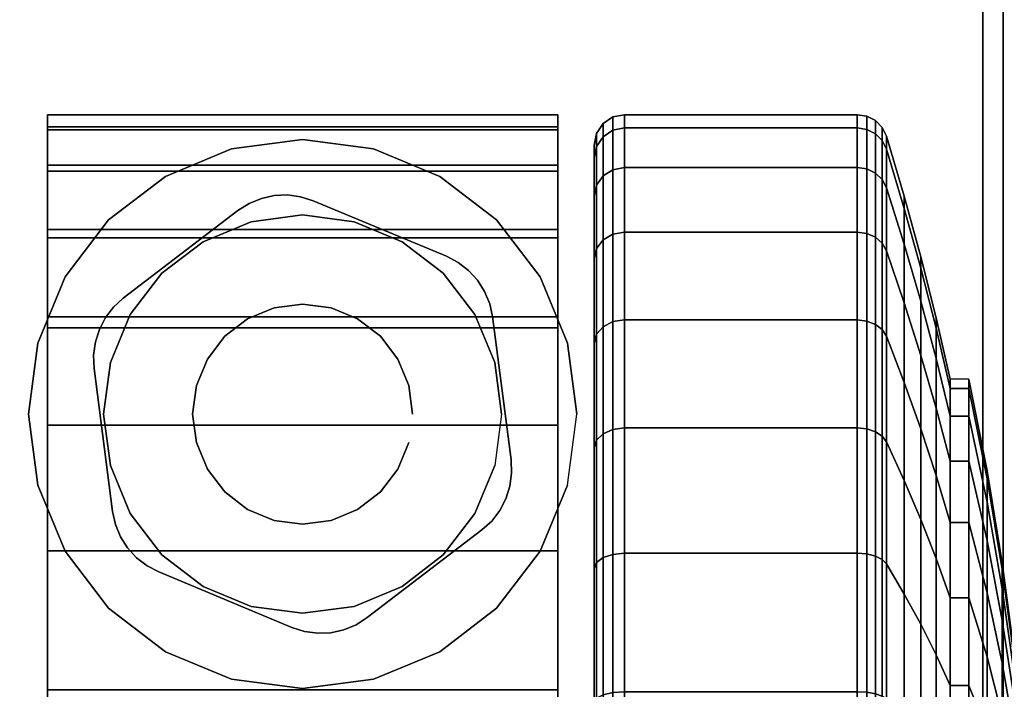
# Model space of a CAD drawing. Units: inches. Extents: x -0.2 to 54, y -24 to 0.
# Drawn here: x 6.5 to 8.2, y -2.2 to -1.1 of the extents above; entities that cross this region are included whole.
import ezdxf

# ---------------------------------------------------------------- set-up
doc = ezdxf.new("R2010")
doc.units = ezdxf.units.IN
doc.header["$MEASUREMENT"] = 0
for name, color, linetype in [('A-FURN-3-TABLE-LEG-CASTER-HARDWARE', 253, 'Continuous'), ('A-FURN-3-TABLE-LEG-CASTER-TREAD', 251, 'Continuous'), ('A-FURN-3-TABLE-LEG-CASTER-TRIM', 253, 'Continuous'), ('A-FURN-3-TABLE-LEG-FOOT', 253, 'Continuous'), ('A-FURN-3-TABLE-SURFACE-BOTTOM', 255, 'Continuous'), ('A-FURN-3-TABLE-SURFACE-TOP-HPL-TFL', 255, 'Continuous')]:
    doc.layers.add(name, color=color, linetype=linetype)

msp = doc.modelspace()

# ---------------------------------------------------------------- linework, layer by layer
at = {"layer": 'A-FURN-3-TABLE-LEG-CASTER-HARDWARE', "color": 0}
msp.add_line((7.0696, -1.5829, 3.195), (7.0696, -1.5829, 3.945), dxfattribs=at)
msp.add_line((7.0696, -1.5829, 3.195), (7.0696, -1.5829, 3.945), dxfattribs=at)
at = {"layer": 'A-FURN-3-TABLE-LEG-CASTER-HARDWARE'}
for points, invisible_edges in [([(6.6588, -1.6314, 3.195), (6.6559, -1.653, 3.195), (6.9967, -1.3925, 3.195), (6.9751, -1.3896, 3.195)], 10), ([(7.0175, -1.3991, 3.195), (6.9967, -1.3925, 3.195), (6.6559, -1.653, 3.195), (6.6568, -1.6748, 3.195)], 10), ([(6.9751, -1.3896, 3.195), (6.9534, -1.3905, 3.195), (6.6654, -1.6107, 3.195), (6.6588, -1.6314, 3.195)], 10), ([(6.6754, -1.5913, 3.195), (6.6654, -1.6107, 3.195), (6.9534, -1.3905, 3.195), (6.9321, -1.3952, 3.195)], 10), ([(7.2367, -1.4904, 3.195), (7.0175, -1.3991, 3.195), (6.6568, -1.6748, 3.195), (6.6873, -1.9103, 3.195)], 10), ([(6.9321, -1.3952, 3.195), (6.9119, -1.4035, 3.195), (6.6887, -1.5741, 3.195), (6.6754, -1.5913, 3.195)], 10), ([(6.8935, -1.4152, 3.195), (6.7048, -1.5594, 3.195), (6.6887, -1.5741, 3.195), (6.9119, -1.4035, 3.195)], 4), ([(6.6873, -1.9103, 3.195), (6.692, -1.9316, 3.195), (7.256, -1.5005, 3.195), (7.2367, -1.4904, 3.195)], 10), ([(7.2733, -1.5138, 3.195), (7.256, -1.5005, 3.195), (6.692, -1.9316, 3.195), (6.7003, -1.9517, 3.195)], 10), ([(6.7003, -1.9517, 3.195), (6.712, -1.9701, 3.195), (7.288, -1.5299, 3.195), (7.2733, -1.5138, 3.195)], 10), ([(7.2997, -1.5483, 3.195), (7.288, -1.5299, 3.195), (6.712, -1.9701, 3.195), (6.7267, -1.9862, 3.195)], 10), ([(6.7267, -1.9862, 3.195), (6.744, -1.9995, 3.195), (7.308, -1.5684, 3.195), (7.2997, -1.5483, 3.195)], 10), ([(7.3127, -1.5897, 3.195), (7.308, -1.5684, 3.195), (6.744, -1.9995, 3.195), (6.7633, -2.0096, 3.195)], 10), ([(6.7633, -2.0096, 3.195), (6.9825, -2.1009, 3.195), (7.3432, -1.8252, 3.195), (7.3127, -1.5897, 3.195)], 10), ([(6.9825, -2.1009, 3.195), (7.0033, -2.1075, 3.195), (7.3441, -1.847, 3.195), (7.3432, -1.8252, 3.195)], 10), ([(7.3412, -1.8686, 3.195), (7.3441, -1.847, 3.195), (7.0033, -2.1075, 3.195), (7.0249, -2.1104, 3.195)], 10), ([(7.0249, -2.1104, 3.195), (7.0466, -2.1095, 3.195), (7.3346, -1.8893, 3.195), (7.3412, -1.8686, 3.195)], 10), ([(7.3246, -1.9087, 3.195), (7.3346, -1.8893, 3.195), (7.0466, -2.1095, 3.195), (7.0679, -2.1048, 3.195)], 10), ([(7.0679, -2.1048, 3.195), (7.0881, -2.0965, 3.195), (7.3113, -1.9259, 3.195), (7.3246, -1.9087, 3.195)], 10), ([(7.1065, -2.0848, 3.195), (7.2952, -1.9406, 3.195), (7.3113, -1.9259, 3.195), (7.0881, -2.0965, 3.195)], 4)]:
    msp.add_3dface(points, dxfattribs=dict(at, invisible_edges=invisible_edges))
at = {"layer": 'A-FURN-3-TABLE-LEG-CASTER-TREAD', "invisible_edges": 10}
for points in [[(7.48, -4.0713, 1.2007), (7.48, -4.0925, 1.4425), (7.48, -1.3075, 1.4425), (7.48, -1.3287, 1.2007)], [(7.48, -4.0925, 1.4425), (7.48, -4.0713, 1.6843), (7.48, -1.3287, 1.6843), (7.48, -1.3075, 1.4425)], [(7.48, -4.0085, 0.9662), (7.48, -4.0713, 1.2007), (7.48, -1.3287, 1.2007), (7.48, -1.3915, 0.9662)], [(7.48, -4.0713, 1.6843), (7.48, -4.0085, 1.9188), (7.48, -1.3915, 1.9188), (7.48, -1.3287, 1.6843)], [(7.48, -3.9059, 0.7462), (7.48, -4.0085, 0.9662), (7.48, -1.3915, 0.9662), (7.48, -1.4941, 0.7462)], [(7.48, -4.0085, 1.9188), (7.48, -3.9059, 2.1388), (7.48, -1.4941, 2.1388), (7.48, -1.3915, 1.9188)], [(7.48, -3.7667, 0.5474), (7.48, -3.9059, 0.7462), (7.48, -1.4941, 0.7462), (7.48, -1.6333, 0.5474)], [(7.48, -3.9059, 2.1388), (7.48, -3.7667, 2.3376), (7.48, -1.6333, 2.3376), (7.48, -1.4941, 2.1388)], [(7.48, -3.5951, 0.3758), (7.48, -3.7667, 0.5474), (7.48, -1.6333, 0.5474), (7.48, -1.8049, 0.3758)], [(7.48, -3.7667, 2.3376), (7.48, -3.5951, 2.5092), (7.48, -1.8049, 2.5092), (7.48, -1.6333, 2.3376)], [(7.48, -3.3962, 0.2366), (7.48, -3.5951, 0.3758), (7.48, -1.8049, 0.3758), (7.48, -2.0037, 0.2366)], [(7.48, -3.5951, 2.5092), (7.48, -3.3962, 2.6484), (7.48, -2.0037, 2.6484), (7.48, -1.8049, 2.5092)], [(7.48, -3.1763, 0.134), (7.48, -3.3962, 0.2366), (7.48, -2.0037, 0.2366), (7.48, -2.2237, 0.134)], [(7.48, -3.3962, 2.6484), (7.48, -3.1763, 2.751), (7.48, -2.2237, 2.751), (7.48, -2.0037, 2.6484)]]:
    msp.add_3dface(points, dxfattribs=at)
at = {"layer": 'A-FURN-3-TABLE-LEG-CASTER-TRIM'}
for points, invisible_edges in [([(6.58, -1.2773, 1.6808), (6.58, -1.2576, 1.4286), (6.58, -4.1424, 1.4286), (6.58, -4.1227, 1.6808)], 10), ([(6.58, -1.2576, 1.4286), (6.58, -1.2822, 1.1768), (6.58, -4.1178, 1.1768), (6.58, -4.1424, 1.4286)], 10), ([(7.42, -4.1227, 1.6808), (7.42, -4.1424, 1.4286), (7.42, -1.2576, 1.4286), (7.42, -1.2773, 1.6808)], 10), ([(7.42, -4.1424, 1.4286), (7.42, -4.1178, 1.1768), (7.42, -1.2822, 1.1768), (7.42, -1.2576, 1.4286)], 10), ([(6.58, -1.3408, 1.9257), (6.58, -1.2773, 1.6808), (6.58, -4.1227, 1.6808), (6.58, -4.0592, 1.9257)], 10), ([(7.42, -4.0592, 1.9257), (7.42, -4.1227, 1.6808), (7.42, -1.2773, 1.6808), (7.42, -1.3408, 1.9257)], 10), ([(6.58, -1.2822, 1.1768), (6.58, -1.3504, 0.9332), (6.58, -4.0496, 0.9332), (6.58, -4.1178, 1.1768)], 10), ([(7.42, -4.1178, 1.1768), (7.42, -4.0496, 0.9332), (7.42, -1.3504, 0.9332), (7.42, -1.2822, 1.1768)], 10), ([(7, -1.2985, 3), (6.8831, -1.3139, 3), (6.9152, -1.4337, 3), (7, -1.4225, 3)], 10), ([(7.1169, -1.3139, 3), (7, -1.2985, 3), (7, -1.4225, 3), (7.0848, -1.4337, 3)], 10), ([(6.8831, -1.3139, 3), (6.7742, -1.359, 3), (6.8362, -1.4664, 3), (6.9152, -1.4337, 3)], 10), ([(7.2257, -1.359, 3), (7.1169, -1.3139, 3), (7.0848, -1.4337, 3), (7.1637, -1.4664, 3)], 10), ([(6.58, -1.4462, 2.1557), (6.58, -1.3408, 1.9257), (6.58, -4.0592, 1.9257), (6.58, -3.9538, 2.1557)], 10), ([(7.42, -3.9538, 2.1557), (7.42, -4.0592, 1.9257), (7.42, -1.3408, 1.9257), (7.42, -1.4462, 2.1557)], 10), ([(6.58, -1.3504, 0.9332), (6.58, -1.4601, 0.7053), (6.58, -3.9399, 0.7053), (6.58, -4.0496, 0.9332)], 10), ([(6.7742, -1.359, 3), (6.6807, -1.4307, 3), (6.7684, -1.5184, 3), (6.8362, -1.4664, 3)], 10), ([(7.3193, -1.4307, 3), (7.2257, -1.359, 3), (7.1637, -1.4664, 3), (7.2316, -1.5184, 3)], 10), ([(7.42, -4.0496, 0.9332), (7.42, -3.9399, 0.7053), (7.42, -1.4601, 0.7053), (7.42, -1.3504, 0.9332)], 10), ([(6.6807, -1.4307, 3), (6.609, -1.5242, 3), (6.7164, -1.5862, 3), (6.7684, -1.5184, 3)], 10), ([(7.391, -1.5242, 3), (7.3193, -1.4307, 3), (7.2316, -1.5184, 3), (7.2836, -1.5862, 3)], 10), ([(6.58, -1.59, 2.3638), (6.58, -1.4462, 2.1557), (6.58, -3.9538, 2.1557), (6.58, -3.81, 2.3638)], 10), ([(7.42, -3.81, 2.3638), (7.42, -3.9538, 2.1557), (7.42, -1.4462, 2.1557), (7.42, -1.59, 2.3638)], 10), ([(6.58, -1.4601, 0.7053), (6.58, -1.608, 0.5), (6.58, -3.792, 0.5), (6.58, -3.9399, 0.7053)], 8), ([(7.42, -3.9399, 0.7053), (7.42, -3.792, 0.5), (7.42, -1.608, 0.5), (7.42, -1.4601, 0.7053)], 8), ([(6.609, -1.5242, 3), (6.5639, -1.6331, 3), (6.6837, -1.6652, 3), (6.7164, -1.5862, 3)], 10), ([(7.4361, -1.6331, 3), (7.391, -1.5242, 3), (7.2836, -1.5862, 3), (7.3163, -1.6652, 3)], 10), ([(6.58, -1.7681, 2.5435), (6.58, -1.59, 2.3638), (6.58, -3.81, 2.3638), (6.58, -3.6319, 2.5435)], 10), ([(7.42, -3.6319, 2.5435), (7.42, -3.81, 2.3638), (7.42, -1.59, 2.3638), (7.42, -1.7681, 2.5435)], 10), ([(6.5639, -1.6331, 3), (6.5485, -1.75, 3), (6.6725, -1.75, 3), (6.6837, -1.6652, 3)], 10), ([(7.4515, -1.75, 3), (7.4361, -1.6331, 3), (7.3163, -1.6652, 3), (7.3275, -1.75, 3)], 10), ([(6.5485, -1.75, 3), (6.5639, -1.8669, 3), (6.6837, -1.8348, 3), (6.6725, -1.75, 3)], 10), ([(7.4361, -1.8669, 3), (7.4515, -1.75, 3), (7.3275, -1.75, 3), (7.3163, -1.8348, 3)], 10), ([(6.58, -1.9747, 2.6894), (6.58, -1.7681, 2.5435), (6.58, -3.6319, 2.5435), (6.58, -3.4253, 2.6894)], 10), ([(7.42, -3.4253, 2.6894), (7.42, -3.6319, 2.5435), (7.42, -1.7681, 2.5435), (7.42, -1.9747, 2.6894)], 10), ([(6.5639, -1.8669, 3), (6.609, -1.9757, 3), (6.7164, -1.9137, 3), (6.6837, -1.8348, 3)], 10), ([(7.391, -1.9757, 3), (7.4361, -1.8669, 3), (7.3163, -1.8348, 3), (7.2836, -1.9137, 3)], 10), ([(6.609, -1.9757, 3), (6.6807, -2.0693, 3), (6.7684, -1.9816, 3), (6.7164, -1.9137, 3)], 10), ([(7.3193, -2.0693, 3), (7.391, -1.9757, 3), (7.2836, -1.9137, 3), (7.2316, -1.9816, 3)], 10), ([(6.58, -2.2037, 2.7969), (6.58, -1.9747, 2.6894), (6.58, -3.4253, 2.6894), (6.58, -3.1963, 2.7969)], 10), ([(7.42, -3.1963, 2.7969), (7.42, -3.4253, 2.6894), (7.42, -1.9747, 2.6894), (7.42, -2.2037, 2.7969)], 10), ([(6.6807, -2.0693, 3), (6.7742, -2.141, 3), (6.8362, -2.0336, 3), (6.7684, -1.9816, 3)], 10), ([(7.2257, -2.141, 3), (7.3193, -2.0693, 3), (7.2316, -1.9816, 3), (7.1637, -2.0336, 3)], 10), ([(6.7742, -2.141, 3), (6.8831, -2.1861, 3), (6.9152, -2.0663, 3), (6.8362, -2.0336, 3)], 10), ([(7.1169, -2.1861, 3), (7.2257, -2.141, 3), (7.1637, -2.0336, 3), (7.0848, -2.0663, 3)], 10), ([(6.8831, -2.1861, 3), (7, -2.2015, 3), (7, -2.0775, 3), (6.9152, -2.0663, 3)], 10), ([(7, -2.2015, 3), (7.1169, -2.1861, 3), (7.0848, -2.0663, 3), (7, -2.0775, 3)], 10)]:
    msp.add_3dface(points, dxfattribs=dict(at, invisible_edges=invisible_edges))
msp.add_3dface([(7.42, -3.792, 0.5), (6.58, -3.792, 0.5), (6.58, -1.608, 0.5), (7.42, -1.608, 0.5)], dxfattribs=at)
at = {"layer": 'A-FURN-3-TABLE-SURFACE-BOTTOM', "invisible_edges": 5}
msp.add_3dface([(52, -0.1181, 41.04), (52, -23.8819, 41.04), (2, -23.8819, 41.04), (2, -0.1181, 41.04)], dxfattribs=at)
at = {"layer": 'A-FURN-3-TABLE-SURFACE-TOP-HPL-TFL', "invisible_edges": 10}
msp.add_3dface([(2, -23.8819, 42.04), (52, -23.8819, 42.04), (52, -0.1181, 42.04), (2, -0.1181, 42.04)], dxfattribs=at)

# ---------------------------------------------------------------- meshes
at = {"layer": 'A-FURN-3-TABLE-LEG-CASTER-HARDWARE'}
mesh = msp.add_polymesh((2, 43), dxfattribs=at)
for k, corner in enumerate([(7.0175, -1.3991, 3.04), (6.9967, -1.3925, 3.04), (6.9751, -1.3896, 3.04), (6.9534, -1.3905, 3.04), (6.9321, -1.3952, 3.04), (6.9119, -1.4035, 3.04), (6.8935, -1.4152, 3.04), (6.7048, -1.5594, 3.04), (6.6887, -1.5741, 3.04), (6.6754, -1.5913, 3.04), (6.6654, -1.6107, 3.04), (6.6588, -1.6314, 3.04), (6.6559, -1.653, 3.04), (6.6568, -1.6748, 3.04), (6.6873, -1.9103, 3.04), (6.692, -1.9316, 3.04), (6.7003, -1.9517, 3.04), (6.712, -1.9701, 3.04), (6.7267, -1.9862, 3.04), (6.744, -1.9995, 3.04), (6.7633, -2.0096, 3.04), (6.9825, -2.1009, 3.04), (7.0033, -2.1075, 3.04), (7.0249, -2.1104, 3.04), (7.0466, -2.1095, 3.04), (7.0679, -2.1048, 3.04), (7.0881, -2.0965, 3.04), (7.1065, -2.0848, 3.04), (7.2952, -1.9406, 3.04), (7.3113, -1.9259, 3.04), (7.3246, -1.9087, 3.04), (7.3346, -1.8893, 3.04), (7.3412, -1.8686, 3.04), (7.3441, -1.847, 3.04), (7.3432, -1.8252, 3.04), (7.3127, -1.5897, 3.04), (7.308, -1.5684, 3.04), (7.2997, -1.5483, 3.04), (7.288, -1.5299, 3.04), (7.2733, -1.5138, 3.04), (7.256, -1.5005, 3.04), (7.2367, -1.4904, 3.04), (7.0175, -1.3991, 3.04), (7.0175, -1.3991, 3.195), (6.9967, -1.3925, 3.195), (6.9751, -1.3896, 3.195), (6.9534, -1.3905, 3.195), (6.9321, -1.3952, 3.195), (6.9119, -1.4035, 3.195), (6.8935, -1.4152, 3.195), (6.7048, -1.5594, 3.195), (6.6887, -1.5741, 3.195), (6.6754, -1.5913, 3.195), (6.6654, -1.6107, 3.195), (6.6588, -1.6314, 3.195), (6.6559, -1.653, 3.195), (6.6568, -1.6748, 3.195), (6.6873, -1.9103, 3.195), (6.692, -1.9316, 3.195), (6.7003, -1.9517, 3.195), (6.712, -1.9701, 3.195), (6.7267, -1.9862, 3.195), (6.744, -1.9995, 3.195), (6.7633, -2.0096, 3.195), (6.9825, -2.1009, 3.195), (7.0033, -2.1075, 3.195), (7.0249, -2.1104, 3.195), (7.0466, -2.1095, 3.195), (7.0679, -2.1048, 3.195), (7.0881, -2.0965, 3.195), (7.1065, -2.0848, 3.195), (7.2952, -1.9406, 3.195), (7.3113, -1.9259, 3.195), (7.3246, -1.9087, 3.195), (7.3346, -1.8893, 3.195), (7.3412, -1.8686, 3.195), (7.3441, -1.847, 3.195), (7.3432, -1.8252, 3.195), (7.3127, -1.5897, 3.195), (7.308, -1.5684, 3.195), (7.2997, -1.5483, 3.195), (7.288, -1.5299, 3.195), (7.2733, -1.5138, 3.195), (7.256, -1.5005, 3.195), (7.2367, -1.4904, 3.195), (7.0175, -1.3991, 3.195)]):
    mesh.set_mesh_vertex(divmod(k, 43), corner)
mesh = msp.add_polymesh((2, 24), dxfattribs=dict(at, n_close=True))
for k, corner in enumerate([(7.181, -1.75, 3.195), (7.1748, -1.7032, 3.195), (7.1568, -1.6595, 3.195), (7.128, -1.622, 3.195), (7.0905, -1.5932, 3.195), (7.0468, -1.5752, 3.195), (7, -1.569, 3.195), (6.9532, -1.5752, 3.195), (6.9095, -1.5932, 3.195), (6.872, -1.622, 3.195), (6.8432, -1.6595, 3.195), (6.8252, -1.7032, 3.195), (6.819, -1.75, 3.195), (6.8252, -1.7968, 3.195), (6.8432, -1.8405, 3.195), (6.872, -1.878, 3.195), (6.9095, -1.9068, 3.195), (6.9532, -1.9248, 3.195), (7, -1.931, 3.195), (7.0468, -1.9248, 3.195), (7.0905, -1.9068, 3.195), (7.128, -1.878, 3.195), (7.1568, -1.8405, 3.195), (7.1748, -1.7968, 3.195), (7.181, -1.75, 3.945), (7.1748, -1.7032, 3.945), (7.1568, -1.6595, 3.945), (7.128, -1.622, 3.945), (7.0905, -1.5932, 3.945), (7.0468, -1.5752, 3.945), (7, -1.569, 3.945), (6.9532, -1.5752, 3.945), (6.9095, -1.5932, 3.945), (6.872, -1.622, 3.945), (6.8432, -1.6595, 3.945), (6.8252, -1.7032, 3.945), (6.819, -1.75, 3.945), (6.8252, -1.7968, 3.945), (6.8432, -1.8405, 3.945), (6.872, -1.878, 3.945), (6.9095, -1.9068, 3.945), (6.9532, -1.9248, 3.945), (7, -1.931, 3.945), (7.0468, -1.9248, 3.945), (7.0905, -1.9068, 3.945), (7.128, -1.878, 3.945), (7.1568, -1.8405, 3.945), (7.1748, -1.7968, 3.945)]):
    mesh.set_mesh_vertex(divmod(k, 24), corner)
at = {"layer": 'A-FURN-3-TABLE-LEG-CASTER-TREAD'}
mesh = msp.add_polymesh((9, 6), dxfattribs=at)
for k, corner in enumerate([(7.9133, -1.3445, 0.9491), (7.53, -1.3445, 0.9491), (7.5109, -1.3481, 0.9504), (7.4946, -1.3583, 0.9541), (7.4838, -1.3735, 0.9597), (7.48, -1.3915, 0.9662), (7.9133, -1.2794, 1.192), (7.53, -1.2794, 1.192), (7.5109, -1.2832, 1.1927), (7.4946, -1.2938, 1.1946), (7.4838, -1.3098, 1.1974), (7.48, -1.3287, 1.2007), (7.9133, -1.2575, 1.4425), (7.53, -1.2575, 1.4425), (7.5109, -1.2613, 1.4425), (7.4946, -1.2721, 1.4425), (7.4838, -1.2884, 1.4425), (7.48, -1.3075, 1.4425), (7.9133, -1.2794, 1.693), (7.53, -1.2794, 1.693), (7.5109, -1.2832, 1.6923), (7.4946, -1.2938, 1.6904), (7.4838, -1.3098, 1.6876), (7.48, -1.3287, 1.6843), (7.9133, -1.3445, 1.9359), (7.53, -1.3445, 1.9359), (7.5109, -1.3481, 1.9346), (7.4946, -1.3583, 1.9309), (7.4838, -1.3735, 1.9253), (7.48, -1.3915, 1.9188), (7.9133, -1.4508, 2.1638), (7.53, -1.4508, 2.1638), (7.5109, -1.4541, 2.1618), (7.4946, -1.4634, 2.1564), (7.4838, -1.4775, 2.1483), (7.48, -1.4941, 2.1388), (7.9133, -1.595, 2.3697), (7.53, -1.595, 2.3697), (7.5109, -1.5979, 2.3673), (7.4946, -1.6062, 2.3603), (7.4838, -1.6186, 2.3499), (7.48, -1.6333, 2.3376), (7.9133, -1.7728, 2.5475), (7.53, -1.7728, 2.5475), (7.5109, -1.7752, 2.5446), (7.4946, -1.7822, 2.5363), (7.4838, -1.7926, 2.5239), (7.48, -1.8049, 2.5092), (7.9133, -1.9787, 2.6917), (7.53, -1.9787, 2.6917), (7.5109, -1.9807, 2.6884), (7.4946, -1.9861, 2.6791), (7.4838, -1.9942, 2.665), (7.48, -2.0037, 2.6484)]):
    mesh.set_mesh_vertex(divmod(k, 6), corner)
mesh = msp.add_polymesh((9, 9), dxfattribs=at)
for k, corner in enumerate([(8.0662, -1.7533, 1.0979), (8.0432, -1.6586, 1.0634), (8.018, -1.5643, 1.0292), (7.9906, -1.4707, 0.9951), (7.9611, -1.3776, 0.9612), (7.9541, -1.3642, 0.9563), (7.943, -1.3537, 0.9525), (7.9289, -1.3468, 0.95), (7.9133, -1.3445, 0.9491), (8.0662, -1.7078, 1.2675), (8.0432, -1.6086, 1.25), (8.018, -1.5098, 1.2326), (7.9906, -1.4116, 1.2153), (7.9611, -1.3141, 1.1981), (7.9541, -1.3001, 1.1957), (7.943, -1.289, 1.1937), (7.9289, -1.2819, 1.1924), (7.9133, -1.2794, 1.192), (8.0662, -1.6925, 1.4425), (8.0432, -1.5917, 1.4425), (8.018, -1.4915, 1.4425), (7.9906, -1.3918, 1.4425), (7.9611, -1.2927, 1.4425), (7.9541, -1.2785, 1.4425), (7.943, -1.2672, 1.4425), (7.9289, -1.26, 1.4425), (7.9133, -1.2575, 1.4425), (8.0662, -1.7078, 1.6175), (8.0432, -1.6086, 1.635), (8.018, -1.5098, 1.6524), (7.9906, -1.4116, 1.6697), (7.9611, -1.3141, 1.6869), (7.9541, -1.3001, 1.6893), (7.943, -1.289, 1.6913), (7.9289, -1.2819, 1.6926), (7.9133, -1.2794, 1.693), (8.0662, -1.7533, 1.7871), (8.0432, -1.6586, 1.8216), (8.018, -1.5643, 1.8558), (7.9906, -1.4707, 1.8899), (7.9611, -1.3776, 1.9238), (7.9541, -1.3642, 1.9287), (7.943, -1.3537, 1.9325), (7.9289, -1.3468, 1.935), (7.9133, -1.3445, 1.9359), (8.0662, -1.8275, 1.9463), (8.0432, -1.7402, 1.9966), (8.018, -1.6534, 2.0468), (7.9906, -1.567, 2.0966), (7.9611, -1.4812, 2.1462), (7.9541, -1.469, 2.1532), (7.943, -1.4592, 2.1589), (7.9289, -1.4529, 2.1625), (7.9133, -1.4508, 2.1638), (8.0662, -1.9282, 2.0901), (8.0432, -1.851, 2.1549), (8.018, -1.7742, 2.2193), (7.9906, -1.6978, 2.2834), (7.9611, -1.6219, 2.3471), (7.9541, -1.6111, 2.3562), (7.943, -1.6024, 2.3635), (7.9289, -1.5969, 2.3681), (7.9133, -1.595, 2.3697), (8.0662, -2.0524, 2.2143), (8.0432, -1.9876, 2.2915), (8.018, -1.9232, 2.3683), (7.9906, -1.8591, 2.4447), (7.9611, -1.7954, 2.5206), (7.9541, -1.7863, 2.5314), (7.943, -1.779, 2.5401), (7.9289, -1.7744, 2.5456), (7.9133, -1.7728, 2.5475), (8.0662, -2.1962, 2.315), (8.0432, -2.1459, 2.4023), (8.018, -2.0957, 2.4891), (7.9906, -2.0459, 2.5755), (7.9611, -1.9963, 2.6613), (7.9541, -1.9893, 2.6735), (7.943, -1.9836, 2.6833), (7.9289, -1.98, 2.6896), (7.9133, -1.9787, 2.6917)]):
    mesh.set_mesh_vertex(divmod(k, 9), corner)
mesh = msp.add_polymesh((9, 6), dxfattribs=at)
for k, corner in enumerate([(7.9133, -2.9505, 0.0219), (7.53, -2.9505, 0.0219), (7.5109, -2.9498, 0.0257), (7.4946, -2.9479, 0.0363), (7.4838, -2.9451, 0.0523), (7.48, -2.9418, 0.0712), (7.9133, -2.7), (7.53, -2.7), (7.5109, -2.7, 0.0038), (7.4946, -2.7, 0.0146), (7.4838, -2.7, 0.0309), (7.48, -2.7, 0.05), (7.9133, -2.4495, 0.0219), (7.53, -2.4495, 0.0219), (7.5109, -2.4502, 0.0257), (7.4946, -2.4521, 0.0363), (7.4838, -2.4549, 0.0523), (7.48, -2.4582, 0.0712), (7.9133, -2.2066, 0.087), (7.53, -2.2066, 0.087), (7.5109, -2.2079, 0.0906), (7.4946, -2.2116, 0.1008), (7.4838, -2.2172, 0.116), (7.48, -2.2237, 0.134), (7.9133, -1.9787, 0.1933), (7.53, -1.9787, 0.1933), (7.5109, -1.9807, 0.1966), (7.4946, -1.9861, 0.2059), (7.4838, -1.9942, 0.22), (7.48, -2.0037, 0.2366), (7.9133, -1.7728, 0.3375), (7.53, -1.7728, 0.3375), (7.5109, -1.7752, 0.3404), (7.4946, -1.7822, 0.3487), (7.4838, -1.7926, 0.3611), (7.48, -1.8049, 0.3758), (7.9133, -1.595, 0.5153), (7.53, -1.595, 0.5153), (7.5109, -1.5979, 0.5177), (7.4946, -1.6062, 0.5247), (7.4838, -1.6186, 0.5351), (7.48, -1.6333, 0.5474), (7.9133, -1.4508, 0.7213), (7.53, -1.4508, 0.7213), (7.5109, -1.4541, 0.7232), (7.4946, -1.4634, 0.7286), (7.4838, -1.4775, 0.7367), (7.48, -1.4941, 0.7463), (7.9133, -1.3445, 0.9491), (7.53, -1.3445, 0.9491), (7.5109, -1.3481, 0.9504), (7.4946, -1.3583, 0.9541), (7.4838, -1.3735, 0.9597), (7.48, -1.3915, 0.9662)]):
    mesh.set_mesh_vertex(divmod(k, 6), corner)
mesh = msp.add_polymesh((9, 9), dxfattribs=at)
for k, corner in enumerate([(8.0662, -2.875, 0.4503), (8.0432, -2.8925, 0.3511), (8.018, -2.9099, 0.2523), (7.9906, -2.9272, 0.1541), (7.9611, -2.9444, 0.0566), (7.9541, -2.9468, 0.0426), (7.943, -2.9488, 0.0315), (7.9289, -2.9501, 0.0244), (7.9133, -2.9505, 0.0219), (8.0662, -2.7, 0.435), (8.0432, -2.7, 0.3342), (8.018, -2.7, 0.234), (7.9906, -2.7, 0.1343), (7.9611, -2.7, 0.0352), (7.9541, -2.7, 0.021), (7.943, -2.7, 0.0097), (7.9289, -2.7, 0.0025), (7.9133, -2.7), (8.0662, -2.525, 0.4503), (8.0432, -2.5075, 0.3511), (8.018, -2.4901, 0.2523), (7.9906, -2.4728, 0.1541), (7.9611, -2.4556, 0.0566), (7.9541, -2.4532, 0.0426), (7.943, -2.4512, 0.0315), (7.9289, -2.4499, 0.0244), (7.9133, -2.4495, 0.0219), (8.0662, -2.3554, 0.4958), (8.0432, -2.3209, 0.4011), (8.018, -2.2867, 0.3068), (7.9906, -2.2526, 0.2132), (7.9611, -2.2187, 0.1201), (7.9541, -2.2138, 0.1067), (7.943, -2.21, 0.0962), (7.9289, -2.2075, 0.0893), (7.9133, -2.2066, 0.087), (8.0662, -2.1962, 0.57), (8.0432, -2.1459, 0.4827), (8.018, -2.0957, 0.3959), (7.9906, -2.0459, 0.3095), (7.9611, -1.9963, 0.2237), (7.9541, -1.9893, 0.2115), (7.943, -1.9836, 0.2017), (7.9289, -1.98, 0.1954), (7.9133, -1.9787, 0.1933), (8.0662, -2.0524, 0.6707), (8.0432, -1.9876, 0.5935), (8.018, -1.9232, 0.5167), (7.9906, -1.8591, 0.4403), (7.9611, -1.7954, 0.3644), (7.9541, -1.7863, 0.3536), (7.943, -1.779, 0.3449), (7.9289, -1.7744, 0.3394), (7.9133, -1.7728, 0.3375), (8.0662, -1.9282, 0.7949), (8.0432, -1.851, 0.7301), (8.018, -1.7742, 0.6657), (7.9906, -1.6978, 0.6016), (7.9611, -1.6219, 0.5379), (7.9541, -1.6111, 0.5288), (7.943, -1.6024, 0.5215), (7.9289, -1.5969, 0.5169), (7.9133, -1.595, 0.5153), (8.0662, -1.8275, 0.9388), (8.0432, -1.7402, 0.8884), (8.018, -1.6534, 0.8382), (7.9906, -1.567, 0.7884), (7.9611, -1.4812, 0.7388), (7.9541, -1.469, 0.7318), (7.943, -1.4592, 0.7261), (7.9289, -1.4529, 0.7225), (7.9133, -1.4508, 0.7213), (8.0662, -1.7533, 1.0979), (8.0432, -1.6586, 1.0634), (8.018, -1.5643, 1.0292), (7.9906, -1.4707, 0.9951), (7.9611, -1.3776, 0.9612), (7.9541, -1.3642, 0.9563), (7.943, -1.3537, 0.9525), (7.9289, -1.3468, 0.95), (7.9133, -1.3445, 0.9491)]):
    mesh.set_mesh_vertex(divmod(k, 9), corner)
mesh = msp.add_polymesh((9, 6), dxfattribs=at)
for k, corner in enumerate([(7.9133, -1.9787, 2.6917), (7.53, -1.9787, 2.6917), (7.5109, -1.9807, 2.6884), (7.4946, -1.9861, 2.6791), (7.4838, -1.9942, 2.665), (7.48, -2.0037, 2.6484), (7.9133, -2.2066, 2.798), (7.53, -2.2066, 2.798), (7.5109, -2.2079, 2.7944), (7.4946, -2.2116, 2.7842), (7.4838, -2.2172, 2.769), (7.48, -2.2237, 2.751), (7.9133, -2.4495, 2.8631), (7.53, -2.4495, 2.8631), (7.5109, -2.4502, 2.8593), (7.4946, -2.4521, 2.8487), (7.4838, -2.4549, 2.8327), (7.48, -2.4582, 2.8138), (7.9133, -2.7, 2.885), (7.53, -2.7, 2.885), (7.5109, -2.7, 2.8812), (7.4946, -2.7, 2.8704), (7.4838, -2.7, 2.8541), (7.48, -2.7, 2.835), (7.9133, -2.9505, 2.8631), (7.53, -2.9505, 2.8631), (7.5109, -2.9498, 2.8593), (7.4946, -2.9479, 2.8487), (7.4838, -2.9451, 2.8327), (7.48, -2.9418, 2.8138), (7.9133, -3.1934, 2.798), (7.53, -3.1934, 2.798), (7.5109, -3.1921, 2.7944), (7.4946, -3.1884, 2.7842), (7.4838, -3.1828, 2.769), (7.48, -3.1763, 2.751), (7.9133, -3.4212, 2.6917), (7.53, -3.4212, 2.6917), (7.5109, -3.4193, 2.6884), (7.4946, -3.4139, 2.6791), (7.4838, -3.4058, 2.665), (7.48, -3.3962, 2.6484), (7.9133, -3.6272, 2.5475), (7.53, -3.6272, 2.5475), (7.5109, -3.6248, 2.5446), (7.4946, -3.6178, 2.5363), (7.4838, -3.6074, 2.5239), (7.48, -3.5951, 2.5092), (7.9133, -3.805, 2.3697), (7.53, -3.805, 2.3697), (7.5109, -3.8021, 2.3673), (7.4946, -3.7938, 2.3603), (7.4838, -3.7814, 2.3499), (7.48, -3.7667, 2.3376)]):
    mesh.set_mesh_vertex(divmod(k, 6), corner)
mesh = msp.add_polymesh((9, 9), dxfattribs=at)
for k, corner in enumerate([(8.0662, -2.1962, 2.315), (8.0432, -2.1459, 2.4023), (8.018, -2.0957, 2.4891), (7.9906, -2.0459, 2.5755), (7.9611, -1.9963, 2.6613), (7.9541, -1.9893, 2.6735), (7.943, -1.9836, 2.6833), (7.9289, -1.98, 2.6896), (7.9133, -1.9787, 2.6917), (8.0662, -2.3554, 2.3892), (8.0432, -2.3209, 2.4839), (8.018, -2.2867, 2.5782), (7.9906, -2.2526, 2.6718), (7.9611, -2.2187, 2.7649), (7.9541, -2.2138, 2.7783), (7.943, -2.21, 2.7888), (7.9289, -2.2075, 2.7957), (7.9133, -2.2066, 2.798), (8.0662, -2.525, 2.4347), (8.0432, -2.5075, 2.5339), (8.018, -2.4901, 2.6327), (7.9906, -2.4728, 2.7309), (7.9611, -2.4556, 2.8284), (7.9541, -2.4532, 2.8424), (7.943, -2.4512, 2.8535), (7.9289, -2.4499, 2.8606), (7.9133, -2.4495, 2.8631), (8.0662, -2.7, 2.45), (8.0432, -2.7, 2.5508), (8.018, -2.7, 2.651), (7.9906, -2.7, 2.7507), (7.9611, -2.7, 2.8498), (7.9541, -2.7, 2.864), (7.943, -2.7, 2.8753), (7.9289, -2.7, 2.8825), (7.9133, -2.7, 2.885), (8.0662, -2.875, 2.4347), (8.0432, -2.8925, 2.5339), (8.018, -2.9099, 2.6327), (7.9906, -2.9272, 2.7309), (7.9611, -2.9444, 2.8284), (7.9541, -2.9468, 2.8424), (7.943, -2.9488, 2.8535), (7.9289, -2.9501, 2.8606), (7.9133, -2.9505, 2.8631), (8.0662, -3.0446, 2.3892), (8.0432, -3.0791, 2.4839), (8.018, -3.1133, 2.5782), (7.9906, -3.1474, 2.6718), (7.9611, -3.1813, 2.7649), (7.9541, -3.1862, 2.7783), (7.943, -3.19, 2.7888), (7.9289, -3.1925, 2.7957), (7.9133, -3.1934, 2.798), (8.0662, -3.2037, 2.315), (8.0432, -3.2541, 2.4023), (8.018, -3.3043, 2.4891), (7.9906, -3.3541, 2.5755), (7.9611, -3.4037, 2.6613), (7.9541, -3.4107, 2.6735), (7.943, -3.4164, 2.6833), (7.9289, -3.42, 2.6896), (7.9133, -3.4212, 2.6917), (8.0662, -3.3476, 2.2143), (8.0432, -3.4124, 2.2915), (8.018, -3.4768, 2.3683), (7.9906, -3.5409, 2.4447), (7.9611, -3.6046, 2.5206), (7.9541, -3.6137, 2.5314), (7.943, -3.621, 2.5401), (7.9289, -3.6256, 2.5456), (7.9133, -3.6272, 2.5475), (8.0662, -3.4718, 2.0901), (8.0432, -3.549, 2.1549), (8.018, -3.6258, 2.2193), (7.9906, -3.7022, 2.2834), (7.9611, -3.7781, 2.3471), (7.9541, -3.7889, 2.3562), (7.943, -3.7976, 2.3635), (7.9289, -3.8031, 2.3681), (7.9133, -3.805, 2.3697)]):
    mesh.set_mesh_vertex(divmod(k, 9), corner)
at = {"layer": 'A-FURN-3-TABLE-LEG-CASTER-TRIM'}
mesh = msp.add_polymesh((2, 27), dxfattribs=at)
for k, corner in enumerate([(6.58, -1.608, 0.5), (6.58, -1.4601, 0.7053), (6.58, -1.3504, 0.9332), (6.58, -1.2822, 1.1768), (6.58, -1.2576, 1.4286), (6.58, -1.2773, 1.6808), (6.58, -1.3408, 1.9257), (6.58, -1.4462, 2.1557), (6.58, -1.59, 2.3638), (6.58, -1.7681, 2.5435), (6.58, -1.9747, 2.6894), (6.58, -2.2037, 2.7969), (6.58, -2.448, 2.8628), (6.58, -2.7, 2.885), (6.58, -2.952, 2.8628), (6.58, -3.1963, 2.7969), (6.58, -3.4253, 2.6894), (6.58, -3.6319, 2.5435), (6.58, -3.81, 2.3638), (6.58, -3.9538, 2.1557), (6.58, -4.0592, 1.9257), (6.58, -4.1227, 1.6808), (6.58, -4.1424, 1.4286), (6.58, -4.1178, 1.1768), (6.58, -4.0496, 0.9332), (6.58, -3.9399, 0.7053), (6.58, -3.792, 0.5), (7.42, -1.608, 0.5), (7.42, -1.4601, 0.7053), (7.42, -1.3504, 0.9332), (7.42, -1.2822, 1.1768), (7.42, -1.2576, 1.4286), (7.42, -1.2773, 1.6808), (7.42, -1.3408, 1.9257), (7.42, -1.4462, 2.1557), (7.42, -1.59, 2.3638), (7.42, -1.7681, 2.5435), (7.42, -1.9747, 2.6894), (7.42, -2.2037, 2.7969), (7.42, -2.448, 2.8628), (7.42, -2.7, 2.885), (7.42, -2.952, 2.8628), (7.42, -3.1963, 2.7969), (7.42, -3.4253, 2.6894), (7.42, -3.6319, 2.5435), (7.42, -3.81, 2.3638), (7.42, -3.9538, 2.1557), (7.42, -4.0592, 1.9257), (7.42, -4.1227, 1.6808), (7.42, -4.1424, 1.4286), (7.42, -4.1178, 1.1768), (7.42, -4.0496, 0.9332), (7.42, -3.9399, 0.7053), (7.42, -3.792, 0.5)]):
    mesh.set_mesh_vertex(divmod(k, 27), corner)
mesh = msp.add_polymesh((2, 24), dxfattribs=dict(at, n_close=True))
for k, corner in enumerate([(7.4515, -1.75, 2.5253), (7.4361, -1.6331, 2.4073), (7.391, -1.5242, 2.2687), (7.3193, -1.4307, 2.1221), (7.2257, -1.359, 1.9653), (7.1169, -1.3139, 1.8218), (7, -1.2985, 1.7625), (6.8831, -1.3139, 1.8218), (6.7742, -1.359, 1.9653), (6.6807, -1.4307, 2.1221), (6.609, -1.5242, 2.2687), (6.5639, -1.6331, 2.4073), (6.5485, -1.75, 2.5253), (6.5639, -1.8669, 2.6133), (6.609, -1.9757, 2.6899), (6.6807, -2.0693, 2.7338), (6.7742, -2.141, 2.7675), (6.8831, -2.1861, 2.7887), (7, -2.2015, 2.7959), (7.1169, -2.1861, 2.7887), (7.2257, -2.141, 2.7675), (7.3193, -2.0693, 2.7338), (7.391, -1.9757, 2.6899), (7.4361, -1.8669, 2.6133), (7.4515, -1.75, 3), (7.4361, -1.6331, 3), (7.391, -1.5242, 3), (7.3193, -1.4307, 3), (7.2257, -1.359, 3), (7.1169, -1.3139, 3), (7, -1.2985, 3), (6.8831, -1.3139, 3), (6.7742, -1.359, 3), (6.6807, -1.4307, 3), (6.609, -1.5242, 3), (6.5639, -1.6331, 3), (6.5485, -1.75, 3), (6.5639, -1.8669, 3), (6.609, -1.9757, 3), (6.6807, -2.0693, 3), (6.7742, -2.141, 3), (6.8831, -2.1861, 3), (7, -2.2015, 3), (7.1169, -2.1861, 3), (7.2257, -2.141, 3), (7.3193, -2.0693, 3), (7.391, -1.9757, 3), (7.4361, -1.8669, 3)]):
    mesh.set_mesh_vertex(divmod(k, 24), corner)
mesh = msp.add_polymesh((2, 24), dxfattribs=dict(at, n_close=True))
for k, corner in enumerate([(7.3275, -1.75, 3), (7.3163, -1.6652, 3), (7.2836, -1.5862, 3), (7.2316, -1.5184, 3), (7.1637, -1.4664, 3), (7.0848, -1.4337, 3), (7, -1.4225, 3), (6.9152, -1.4337, 3), (6.8362, -1.4664, 3), (6.7684, -1.5184, 3), (6.7164, -1.5862, 3), (6.6837, -1.6652, 3), (6.6725, -1.75, 3), (6.6837, -1.8348, 3), (6.7164, -1.9137, 3), (6.7684, -1.9816, 3), (6.8362, -2.0336, 3), (6.9152, -2.0663, 3), (7, -2.0775, 3), (7.0848, -2.0663, 3), (7.1637, -2.0336, 3), (7.2316, -1.9816, 3), (7.2836, -1.9137, 3), (7.3163, -1.8348, 3), (7.3275, -1.75, 3.04), (7.3163, -1.6652, 3.04), (7.2836, -1.5862, 3.04), (7.2316, -1.5184, 3.04), (7.1637, -1.4664, 3.04), (7.0848, -1.4337, 3.04), (7, -1.4225, 3.04), (6.9152, -1.4337, 3.04), (6.8362, -1.4664, 3.04), (6.7684, -1.5184, 3.04), (6.7164, -1.5862, 3.04), (6.6837, -1.6652, 3.04), (6.6725, -1.75, 3.04), (6.6837, -1.8348, 3.04), (6.7164, -1.9137, 3.04), (6.7684, -1.9816, 3.04), (6.8362, -2.0336, 3.04), (6.9152, -2.0663, 3.04), (7, -2.0775, 3.04), (7.0848, -2.0663, 3.04), (7.1637, -2.0336, 3.04), (7.2316, -1.9816, 3.04), (7.2836, -1.9137, 3.04), (7.3163, -1.8348, 3.04)]):
    mesh.set_mesh_vertex(divmod(k, 24), corner)
mesh = msp.add_polymesh((2, 36), dxfattribs=dict(at, n_close=True))
for k, corner in enumerate([(8.0662, -1.6925, 1.4425), (8.0662, -1.7078, 1.6175), (8.0662, -1.7533, 1.7871), (8.0662, -1.8275, 1.9462), (8.0662, -1.9282, 2.0901), (8.0662, -2.0524, 2.2143), (8.0662, -2.1962, 2.315), (8.0662, -2.3554, 2.3892), (8.0662, -2.525, 2.4347), (8.0662, -2.7, 2.45), (8.0662, -2.875, 2.4347), (8.0662, -3.0446, 2.3892), (8.0662, -3.2037, 2.315), (8.0662, -3.3476, 2.2143), (8.0662, -3.4718, 2.0901), (8.0662, -3.5725, 1.9462), (8.0662, -3.6467, 1.7871), (8.0662, -3.6922, 1.6175), (8.0662, -3.7075, 1.4425), (8.0662, -3.6922, 1.2675), (8.0662, -3.6467, 1.0979), (8.0662, -3.5725, 0.9388), (8.0662, -3.4718, 0.7949), (8.0662, -3.3476, 0.6707), (8.0662, -3.2037, 0.57), (8.0662, -3.0446, 0.4958), (8.0662, -2.875, 0.4503), (8.0662, -2.7, 0.435), (8.0662, -2.525, 0.4503), (8.0662, -2.3554, 0.4958), (8.0662, -2.1962, 0.57), (8.0662, -2.0524, 0.6707), (8.0662, -1.9282, 0.7949), (8.0662, -1.8275, 0.9388), (8.0662, -1.7533, 1.0979), (8.0662, -1.7078, 1.2675), (8.0969, -1.6925, 1.4425), (8.0969, -1.7078, 1.6175), (8.0969, -1.7533, 1.7871), (8.0969, -1.8275, 1.9462), (8.0969, -1.9282, 2.0901), (8.0969, -2.0524, 2.2143), (8.0969, -2.1962, 2.315), (8.0969, -2.3554, 2.3892), (8.0969, -2.525, 2.4347), (8.0969, -2.7, 2.45), (8.0969, -2.875, 2.4347), (8.0969, -3.0446, 2.3892), (8.0969, -3.2037, 2.315), (8.0969, -3.3476, 2.2143), (8.0969, -3.4718, 2.0901), (8.0969, -3.5725, 1.9462), (8.0969, -3.6467, 1.7871), (8.0969, -3.6922, 1.6175), (8.0969, -3.7075, 1.4425), (8.0969, -3.6922, 1.2675), (8.0969, -3.6467, 1.0979), (8.0969, -3.5725, 0.9388), (8.0969, -3.4718, 0.7949), (8.0969, -3.3476, 0.6707), (8.0969, -3.2037, 0.57), (8.0969, -3.0446, 0.4958), (8.0969, -2.875, 0.4503), (8.0969, -2.7, 0.435), (8.0969, -2.525, 0.4503), (8.0969, -2.3554, 0.4958), (8.0969, -2.1962, 0.57), (8.0969, -2.0524, 0.6707), (8.0969, -1.9282, 0.7949), (8.0969, -1.8275, 0.9388), (8.0969, -1.7533, 1.0979), (8.0969, -1.7078, 1.2675)]):
    mesh.set_mesh_vertex(divmod(k, 36), corner)
mesh = msp.add_polymesh((36, 5), dxfattribs=dict(at, m_close=True))
for k, corner in enumerate([(8.1875, -3.1, 1.4425), (8.1722, -3.2529, 1.4425), (8.152, -3.4052, 1.4425), (8.1269, -3.5568, 1.4425), (8.0969, -3.7075, 1.4425), (8.1875, -3.0939, 1.373), (8.1722, -3.2445, 1.3465), (8.152, -3.3945, 1.32), (8.1269, -3.5438, 1.2937), (8.0969, -3.6922, 1.2675), (8.1875, -3.0759, 1.3057), (8.1722, -3.2195, 1.2534), (8.152, -3.3627, 1.2013), (8.1269, -3.5051, 1.1495), (8.0969, -3.6467, 1.0979), (8.1875, -3.0464, 1.2425), (8.1722, -3.1788, 1.1661), (8.152, -3.3107, 1.0899), (8.1269, -3.442, 1.0141), (8.0969, -3.5725, 0.9388), (8.1875, -3.0064, 1.1854), (8.1722, -3.1235, 1.0871), (8.152, -3.2402, 0.9892), (8.1269, -3.3563, 0.8918), (8.0969, -3.4718, 0.7949), (8.1875, -2.9571, 1.1361), (8.1722, -3.0554, 1.019), (8.152, -3.1533, 0.9023), (8.1269, -3.2507, 0.7862), (8.0969, -3.3476, 0.6707), (8.1875, -2.9, 1.0961), (8.1722, -2.9764, 0.9637), (8.152, -3.0526, 0.8318), (8.1269, -3.1284, 0.7005), (8.0969, -3.2037, 0.57), (8.1875, -2.8368, 1.0666), (8.1722, -2.8891, 0.923), (8.152, -2.9412, 0.7798), (8.1269, -2.993, 0.6374), (8.0969, -3.0446, 0.4958), (8.1875, -2.7695, 1.0486), (8.1722, -2.796, 0.898), (8.152, -2.8225, 0.748), (8.1269, -2.8488, 0.5987), (8.0969, -2.875, 0.4503), (8.1875, -2.7, 1.0425), (8.1722, -2.7, 0.8896), (8.152, -2.7, 0.7373), (8.1269, -2.7, 0.5857), (8.0969, -2.7, 0.435), (8.1875, -2.6305, 1.0486), (8.1722, -2.604, 0.898), (8.152, -2.5775, 0.748), (8.1269, -2.5512, 0.5987), (8.0969, -2.525, 0.4503), (8.1875, -2.5632, 1.0666), (8.1722, -2.5109, 0.923), (8.152, -2.4588, 0.7798), (8.1269, -2.407, 0.6374), (8.0969, -2.3554, 0.4958), (8.1875, -2.5, 1.0961), (8.1722, -2.4236, 0.9637), (8.152, -2.3474, 0.8318), (8.1269, -2.2716, 0.7005), (8.0969, -2.1962, 0.57), (8.1875, -2.4429, 1.1361), (8.1722, -2.3446, 1.019), (8.152, -2.2467, 0.9023), (8.1269, -2.1493, 0.7862), (8.0969, -2.0524, 0.6707), (8.1875, -2.3936, 1.1854), (8.1722, -2.2765, 1.0871), (8.152, -2.1598, 0.9892), (8.1269, -2.0437, 0.8918), (8.0969, -1.9282, 0.7949), (8.1875, -2.3536, 1.2425), (8.1722, -2.2212, 1.1661), (8.152, -2.0893, 1.0899), (8.1269, -1.958, 1.0141), (8.0969, -1.8275, 0.9388), (8.1875, -2.3241, 1.3057), (8.1722, -2.1805, 1.2534), (8.152, -2.0373, 1.2013), (8.1269, -1.8949, 1.1495), (8.0969, -1.7533, 1.0979), (8.1875, -2.3061, 1.373), (8.1722, -2.1555, 1.3465), (8.152, -2.0055, 1.32), (8.1269, -1.8562, 1.2937), (8.0969, -1.7078, 1.2675), (8.1875, -2.3, 1.4425), (8.1722, -2.1471, 1.4425), (8.152, -1.9948, 1.4425), (8.1269, -1.8432, 1.4425), (8.0969, -1.6925, 1.4425), (8.1875, -2.3061, 1.512), (8.1722, -2.1555, 1.5385), (8.152, -2.0055, 1.565), (8.1269, -1.8562, 1.5913), (8.0969, -1.7078, 1.6175), (8.1875, -2.3241, 1.5793), (8.1722, -2.1805, 1.6316), (8.152, -2.0373, 1.6837), (8.1269, -1.8949, 1.7355), (8.0969, -1.7533, 1.7871), (8.1875, -2.3536, 1.6425), (8.1722, -2.2212, 1.7189), (8.152, -2.0893, 1.7951), (8.1269, -1.958, 1.8709), (8.0969, -1.8275, 1.9463), (8.1875, -2.3936, 1.6996), (8.1722, -2.2765, 1.7979), (8.152, -2.1598, 1.8958), (8.1269, -2.0437, 1.9932), (8.0969, -1.9282, 2.0901), (8.1875, -2.4429, 1.7489), (8.1722, -2.3446, 1.866), (8.152, -2.2467, 1.9827), (8.1269, -2.1493, 2.0988), (8.0969, -2.0524, 2.2143), (8.1875, -2.5, 1.7889), (8.1722, -2.4236, 1.9213), (8.152, -2.3474, 2.0532), (8.1269, -2.2716, 2.1845), (8.0969, -2.1962, 2.315), (8.1875, -2.5632, 1.8184), (8.1722, -2.5109, 1.962), (8.152, -2.4588, 2.1052), (8.1269, -2.407, 2.2476), (8.0969, -2.3554, 2.3892), (8.1875, -2.6305, 1.8364), (8.1722, -2.604, 1.987), (8.152, -2.5775, 2.137), (8.1269, -2.5512, 2.2863), (8.0969, -2.525, 2.4347), (8.1875, -2.7, 1.8425), (8.1722, -2.7, 1.9954), (8.152, -2.7, 2.1477), (8.1269, -2.7, 2.2993), (8.0969, -2.7, 2.45), (8.1875, -2.7695, 1.8364), (8.1722, -2.796, 1.987), (8.152, -2.8225, 2.137), (8.1269, -2.8488, 2.2863), (8.0969, -2.875, 2.4347), (8.1875, -2.8368, 1.8184), (8.1722, -2.8891, 1.962), (8.152, -2.9412, 2.1052), (8.1269, -2.993, 2.2476), (8.0969, -3.0446, 2.3892), (8.1875, -2.9, 1.7889), (8.1722, -2.9764, 1.9213), (8.152, -3.0526, 2.0532), (8.1269, -3.1284, 2.1845), (8.0969, -3.2037, 2.315), (8.1875, -2.9571, 1.7489), (8.1722, -3.0554, 1.866), (8.152, -3.1533, 1.9827), (8.1269, -3.2507, 2.0988), (8.0969, -3.3476, 2.2143), (8.1875, -3.0064, 1.6996), (8.1722, -3.1235, 1.7979), (8.152, -3.2402, 1.8958), (8.1269, -3.3563, 1.9932), (8.0969, -3.4718, 2.0901), (8.1875, -3.0464, 1.6425), (8.1722, -3.1788, 1.7189), (8.152, -3.3107, 1.7951), (8.1269, -3.442, 1.8709), (8.0969, -3.5725, 1.9463), (8.1875, -3.0759, 1.5793), (8.1722, -3.2195, 1.6316), (8.152, -3.3627, 1.6837), (8.1269, -3.5051, 1.7355), (8.0969, -3.6467, 1.7871), (8.1875, -3.0939, 1.512), (8.1722, -3.2445, 1.5385), (8.152, -3.3945, 1.565), (8.1269, -3.5438, 1.5913), (8.0969, -3.6922, 1.6175)]):
    mesh.set_mesh_vertex(divmod(k, 5), corner)
at = {"layer": 'A-FURN-3-TABLE-LEG-FOOT'}
mesh = msp.add_polymesh((2, 29), dxfattribs=at)
for k, corner in enumerate([(8.12, -23, 4.5), (8.1536, -23, 4.4956), (8.185, -23, 4.4826), (8.2119, -23, 4.4619), (8.2326, -23, 4.435), (8.2456, -23, 4.4036), (8.25, -23, 4.37), (8.25, -23, 3.63), (8.2456, -23, 3.5964), (8.2326, -23, 3.565), (8.2119, -23, 3.5381), (8.185, -23, 3.5174), (8.1536, -23, 3.5044), (8.12, -23, 3.5), (5.88, -23, 3.5), (5.8464, -23, 3.5044), (5.815, -23, 3.5174), (5.7881, -23, 3.5381), (5.7674, -23, 3.565), (5.7544, -23, 3.5964), (5.75, -23, 3.63), (5.75, -23, 4.37), (5.7544, -23, 4.4036), (5.7674, -23, 4.435), (5.7881, -23, 4.4619), (5.815, -23, 4.4826), (5.8464, -23, 4.4956), (5.88, -23, 4.5), (8.12, -23, 4.5), (8.12, -1, 4.5), (8.1536, -1, 4.4956), (8.185, -1, 4.4826), (8.2119, -1, 4.4619), (8.2326, -1, 4.435), (8.2456, -1, 4.4036), (8.25, -1, 4.37), (8.25, -1, 3.63), (8.2456, -1, 3.5964), (8.2326, -1, 3.565), (8.2119, -1, 3.5381), (8.185, -1, 3.5174), (8.1536, -1, 3.5044), (8.12, -1, 3.5), (5.88, -1, 3.5), (5.8464, -1, 3.5044), (5.815, -1, 3.5174), (5.7881, -1, 3.5381), (5.7674, -1, 3.565), (5.7544, -1, 3.5964), (5.75, -1, 3.63), (5.75, -1, 4.37), (5.7544, -1, 4.4036), (5.7674, -1, 4.435), (5.7881, -1, 4.4619), (5.815, -1, 4.4826), (5.8464, -1, 4.4956), (5.88, -1, 4.5), (8.12, -1, 4.5)]):
    mesh.set_mesh_vertex(divmod(k, 29), corner)

doc.saveas('drawing.dxf')
